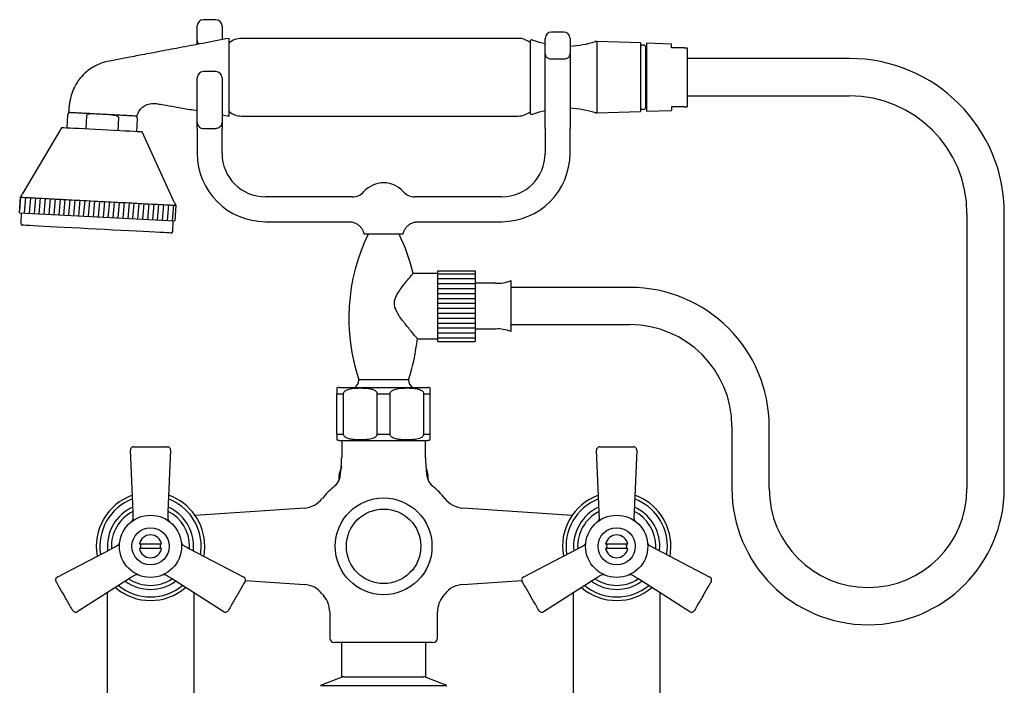
# Model space of a CAD drawing. Units: inches. Extents: x 9.3 to 42, y 4.1 to 40.1.
# Drawn here: x 12 to 24.5, y 12.4 to 20.8 of the extents above; entities that cross this region are included whole.
import ezdxf

# ---------------------------------------------------------------- set-up
doc = ezdxf.new("R2010")
doc.units = ezdxf.units.IN
doc.header["$MEASUREMENT"] = 0
doc.layers.add('WATERWORKS FITTINGS', color=7, linetype='Continuous')

# ---------------------------------------------------------------- blocks, each defined once
blk = doc.blocks.new('AEXT40 FRONT')
at = {"layer": 'WATERWORKS FITTINGS'}
h = blk.add_hatch(dxfattribs=at)
h.set_pattern_fill('ANSI31', color=256, scale=0.5, angle=40)
h.set_pattern_definition([(85, (-17.433744, -12.03581), (-0.06226217, 0.00544723), [])])
edge = h.paths.add_edge_path()
edge.add_line((-2.645, 12.05), (-2.634, 12.247))
edge.add_line((-2.634, 12.247), (-2.635, 12.247))
edge.add_spline(control_points=[(-2.634, 12.247), (-2.64, 12.247), (-2.658, 12.248), (-2.698, 12.25), (-2.783, 12.254), (-2.905, 12.261), (-3.049, 12.268), (-3.245, 12.279), (-3.508, 12.292), (-3.793, 12.307), (-4.006, 12.319), (-4.129, 12.325), (-4.226, 12.33), (-4.314, 12.335), (-4.393, 12.339), (-4.444, 12.342), (-4.487, 12.344), (-4.516, 12.345), (-4.545, 12.347), (-4.565, 12.348), (-4.582, 12.349), (-4.592, 12.349), (-4.599, 12.35), (-4.6, 12.35)], knot_values=[0, 0, 0, 0, 0.016057, 0.055706, 0.119237, 0.270263, 0.423198, 0.552756, 0.857871, 1.213983, 1.407946, 1.498485, 1.583389, 1.698165, 1.762455, 1.823427, 1.850211, 1.890227, 1.912723, 1.937653, 1.948711, 1.963937, 1.968429, 1.968429, 1.968429, 1.968429], degree=3, periodic=0)
edge.add_line((-4.6, 12.35), (-4.611, 12.153))
edge.add_line((-4.611, 12.153), (-4.61, 12.153))
edge.add_line((-4.61, 12.153), (-2.645, 12.05))
h = blk.add_hatch(dxfattribs=at)
h.set_pattern_fill('ANSI31', color=256, scale=0.5, angle=135)
h.set_pattern_definition([(180, (-16.970586, -9.33675), (-7e-18, -0.0625), [])])
h.paths.add_polyline_path([(0.689, 10.522), (1.161, 10.522), (1.161, 11.418), (0.689, 11.418)])
at = {"layer": 'WATERWORKS FITTINGS', "ltscale": 4}
for p, q in [((-2.126, 14.598), (-2.283, 14.598)), ((-2.362, 14.335), (-2.362, 14.52)), ((-2.047, 14.52), (-2.047, 14.344)), ((1.705, 14.362), (-1.802, 14.362)), ((2.047, 14.165), (2.047, 14.362)), ((2.283, 14.441), (2.126, 14.441)), ((2.362, 14.362), (2.362, 14.165)), ((-2.362, 14.289), (-2.362, 14.335)), ((1.856, 14.323), (1.856, 13.417)), ((2.702, 14.323), (2.682, 14.323)), ((3.253, 14.305), (2.702, 14.323)), ((2.702, 14.323), (2.702, 13.417)), ((3.253, 14.305), (3.253, 13.435)), ((3.253, 14.244), (3.253, 14.244)), ((3.253, 14.244), (3.253, 13.496)), ((3.332, 14.244), (3.323, 14.244)), ((3.323, 13.496), (3.323, 14.244)), ((3.647, 14.29), (3.332, 14.301)), ((3.332, 14.301), (3.332, 13.439)), ((3.647, 14.244), (3.647, 14.29)), ((3.844, 14.244), (3.844, 13.496)), ((2.047, 13.677), (2.047, 14.165)), ((2.126, 14.102), (2.283, 14.102)), ((2.362, 14.165), (2.362, 13.677)), ((5.419, 14.106), (3.844, 14.106)), ((5.901, 14.106), (5.419, 14.106)), ((-2.362, 13.857), (-2.362, 13.863)), ((-2.362, 13.619), (-2.362, 13.857)), ((-2.126, 13.942), (-2.283, 13.942)), ((-2.047, 13.863), (-2.047, 13.857)), ((-2.047, 13.857), (-2.047, 13.619)), ((-2.362, 13.299), (-2.362, 13.619)), ((-2.047, 13.619), (-2.047, 13.299)), ((2.047, 13.299), (2.047, 13.677)), ((2.362, 13.677), (2.362, 13.299)), ((3.844, 13.634), (5.419, 13.634)), ((5.419, 13.634), (5.901, 13.634)), ((3.253, 13.496), (3.253, 13.496)), ((3.323, 13.496), (3.332, 13.496)), ((3.647, 13.496), (3.647, 13.45)), ((-4.004, 13.392), (-4.012, 13.226)), ((-3.764, 13.379), (-3.773, 13.213)), ((-3.359, 13.358), (-3.367, 13.192)), ((-2.047, 13.393), (-1.958, 13.378)), ((-1.802, 13.378), (1.705, 13.378)), ((2.682, 13.417), (2.702, 13.417)), ((2.702, 13.417), (3.253, 13.435)), ((3.332, 13.439), (3.647, 13.45)), ((-4.081, 13.229), (-4.579, 12.386)), ((-3.128, 13.179), (-3.119, 13.345)), ((-2.652, 12.285), (-3.059, 13.176)), ((-2.362, 13.22), (-2.362, 12.905)), ((-2.283, 13.22), (-2.205, 13.22)), ((-2.205, 13.22), (-2.126, 13.22)), ((-2.047, 12.905), (-2.047, 13.22)), ((2.047, 13.22), (2.047, 12.905)), ((2.362, 12.905), (2.362, 13.22)), ((-4.611, 12.153), (-4.6, 12.35)), ((-4.6, 12.35), (-4.579, 12.386)), ((-0.396, 12.354), (-1.496, 12.354)), ((1.496, 12.354), (0.396, 12.354)), ((-2.652, 12.285), (-2.634, 12.247)), ((-2.634, 12.247), (-2.645, 12.05)), ((-4.591, 12.152), (-4.598, 12.014)), ((7.391, 12.144), (7.391, 8.656)), ((7.864, 8.656), (7.864, 12.144)), ((-2.672, 11.914), (-2.664, 12.051)), ((-1.496, 12.039), (-0.44, 12.039)), ((0.44, 12.039), (1.496, 12.039)), ((-0.254, 11.906), (-0.246, 11.882)), ((0.246, 11.882), (-0.246, 11.882)), ((0.246, 11.882), (0.254, 11.906)), ((0.689, 11.383), (0.371, 11.383)), ((0.689, 11.418), (1.161, 11.418)), ((1.417, 11.26), (1.161, 11.26)), ((1.611, 11.292), (1.611, 10.648)), ((2.736, 11.206), (1.611, 11.206)), ((3.121, 11.206), (2.736, 11.206)), ((1.611, 10.734), (2.736, 10.734)), ((2.736, 10.734), (3.121, 10.734)), ((1.161, 10.679), (1.417, 10.679)), ((0.425, 10.556), (0.689, 10.556)), ((0.689, 10.522), (1.161, 10.522)), ((0.315, 10.035), (-0.315, 10.035)), ((-0.591, 9.859), (-0.508, 9.859)), ((-0.591, 9.347), (-0.591, 9.859)), ((-0.561, 9.937), (0.561, 9.937)), ((-0.508, 9.347), (-0.508, 9.859)), ((-0.082, 9.859), (0.082, 9.859)), ((-0.082, 9.347), (-0.082, 9.859)), ((0.082, 9.347), (0.082, 9.859)), ((0.508, 9.859), (0.591, 9.859)), ((0.508, 9.347), (0.508, 9.859)), ((0.591, 9.347), (0.591, 9.859)), ((4.413, 9.442), (4.413, 8.656)), ((4.885, 8.656), (4.885, 9.442)), ((-0.591, 9.347), (-0.508, 9.347)), ((-0.561, 9.268), (0.561, 9.268)), ((-0.531, 9.268), (-0.531, 9.047)), ((-0.082, 9.347), (0.082, 9.347)), ((0.508, 9.347), (0.591, 9.347)), ((0.531, 9.047), (0.531, 9.268)), ((-3.174, 8.36), (-3.207, 9.144)), ((-2.699, 9.144), (-2.732, 8.36)), ((2.732, 8.36), (2.699, 9.144)), ((3.207, 9.144), (3.174, 8.36)), ((-0.563, 8.772), (-0.563, 8.831)), ((0.563, 8.772), (0.563, 8.831)), ((-1.004, 8.41), (-2.388, 8.317)), ((2.388, 8.317), (1.004, 8.41)), ((-4.135, 7.536), (-3.44, 7.899)), ((-2.466, 7.899), (-1.77, 7.536)), ((-2.459, 7.896), (-2.458, 7.925)), ((-2.41, 7.87), (-2.407, 7.925)), ((1.77, 7.536), (2.466, 7.899)), ((3.44, 7.899), (4.135, 7.536)), ((3.447, 7.896), (3.448, 7.925)), ((3.496, 7.87), (3.498, 7.925)), ((-3.219, 7.517), (-3.881, 7.096)), ((-2.024, 7.096), (-2.687, 7.517)), ((-1.751, 7.49), (-1.004, 7.441)), ((1.004, 7.441), (1.751, 7.49)), ((2.687, 7.517), (2.024, 7.096)), ((3.881, 7.096), (3.219, 7.517)), ((-0.683, 7.093), (-0.683, 6.764)), ((0.683, 6.764), (0.683, 7.093)), ((0.624, 6.705), (-0.624, 6.705)), ((-0.531, 6.264), (-0.531, 6.705)), ((0.531, 6.705), (0.531, 6.264)), ((-0.518, 6.269), (-0.801, 6.163)), ((-0.505, 6.272), (0.505, 6.272)), ((0.801, 6.163), (0.518, 6.269)), ((-0.801, 6.163), (0.801, 6.163))]:
    blk.add_line(p, q, dxfattribs=at)
at = {"layer": 'WATERWORKS FITTINGS', "ltscale": 16}
for p, q in [((-2.635, 12.247), (-2.634, 12.247)), ((-4.61, 12.153), (-4.611, 12.153))]:
    blk.add_line(p, q, dxfattribs=at)
at = {"layer": 'WATERWORKS FITTINGS'}
for p, q in [((-4.611, 12.153), (-2.645, 12.05)), ((0.689, 10.522), (0.689, 11.418)), ((1.161, 11.418), (1.161, 10.522)), ((-3.504, 7.34), (-3.504, 5.209)), ((-2.402, 5.209), (-2.402, 7.34)), ((2.402, 7.34), (2.402, 5.209)), ((3.504, 5.209), (3.504, 7.34))]:
    blk.add_line(p, q, dxfattribs=at)
at = {"layer": 'WATERWORKS FITTINGS', "ltscale": 4, "flags": 128}
for points in [[(2.047, 14.292), (1.973, 14.31), (1.875, 14.343)], [(1.875, 13.398), (1.973, 13.43), (2.047, 13.448)], [(-3.57, 13.202), (-3.648, 13.207), (-3.724, 13.211), (-3.797, 13.214), (-3.864, 13.218), (-3.924, 13.221), (-3.976, 13.224), (-4.019, 13.226), (-4.051, 13.228), (-4.072, 13.229), (-4.081, 13.229), (-4.081, 13.229)], [(-3.059, 13.176), (-3.059, 13.176), (-3.068, 13.176), (-3.089, 13.177), (-3.121, 13.179), (-3.163, 13.181), (-3.216, 13.184), (-3.276, 13.187), (-3.343, 13.191), (-3.416, 13.194), (-3.492, 13.198), (-3.57, 13.202)], [(-3.636, 11.944), (-3.742, 11.95), (-3.846, 11.955), (-3.948, 11.961), (-4.045, 11.966), (-4.138, 11.971), (-4.224, 11.975), (-4.303, 11.979), (-4.374, 11.983), (-4.435, 11.986), (-4.486, 11.989), (-4.527, 11.991), (-4.556, 11.993), (-4.574, 11.993), (-4.579, 11.994)], [(-2.692, 11.895), (-2.698, 11.895), (-2.716, 11.896), (-2.745, 11.898), (-2.786, 11.9), (-2.837, 11.902), (-2.898, 11.906), (-2.969, 11.909), (-3.048, 11.914), (-3.134, 11.918), (-3.226, 11.923), (-3.324, 11.928), (-3.426, 11.933), (-3.53, 11.939), (-3.636, 11.944)], [(-2.319, 7.824), (-2.317, 7.838), (-2.311, 7.925)], [(-2.276, 7.802), (-2.271, 7.835), (-2.265, 7.925)], [(3.587, 7.824), (3.589, 7.838), (3.595, 7.925)], [(3.629, 7.802), (3.634, 7.835), (3.64, 7.925)]]:
    blk.add_lwpolyline(points, dxfattribs=at)
at = {"layer": 'WATERWORKS FITTINGS', "ltscale": 16}
for centre, radius in [((0, 7.925), 0.613), ((0, 7.925), 0.472), ((-2.953, 7.925), 0.394), ((2.953, 7.925), 0.394), ((-2.953, 7.925), 0.236), ((2.953, 7.925), 0.236)]:
    blk.add_circle(centre, radius, dxfattribs=at)
for centre, radius, start, end in [((-2.283, 14.52), 0.0787, 90, 180), ((-2.126, 14.52), 0.0787, 0, 90), ((-1.802, 14.126), 0.236, 90, 131.2282), ((1.705, 14.126), 0.236, 50.4888, 90), ((2.126, 14.362), 0.0787, 90, 180), ((2.283, 14.362), 0.0787, 0, 90), ((-2.298, 14.336), 0.0645, 180.7317, 226.7556), ((1.875, 14.323), 0.0197, 90, 180), ((2.307, 15.486), 1.223, 272.5932, 287.8801), ((3.288, 14.243), 0.035, 1.6096, 178.3904), ((5.901, 12.144), 1.963, 0, 90), ((-2.283, 13.863), 0.0787, 90, 180), ((-2.126, 13.863), 0.0787, 0, 90), ((5.901, 12.144), 1.49, 0, 90), ((2.307, 12.254), 1.223, 72.1199, 87.4068), ((3.288, 13.497), 0.035, 181.6096, 358.3904), ((-3.973, 13.39), 0.0307, 87, 177), ((-3.15, 13.347), 0.0307, 357, 87), ((-1.802, 13.614), 0.236, 228.7718, 270), ((1.705, 13.614), 0.236, 270, 309.5112), ((1.875, 13.417), 0.0197, 180, 270), ((-1.496, 12.905), 0.866, 180, 270), ((-1.496, 12.905), 0.551, 180, 270), ((1.496, 12.905), 0.551, 270, 0), ((1.496, 12.905), 0.866, 270, 0), ((0, 12.197), 0.335, 41.8103, 138.1897), ((-0.396, 12.551), 0.197, 270, 318.1897), ((0.396, 12.551), 0.197, 221.8103, 270), ((-4.578, 12.013), 0.0197, 177, 267), ((-2.691, 11.915), 0.0197, 267, 357), ((2.017, 10.813), 2.458, 154.2223, 198.461), ((-2.017, 10.813), 2.458, 13.3477, 25.7777), ((1.449, 11.678), 0.419, 265.6993, 292.7703), ((3.121, 9.442), 1.764, 0, 90), ((3.121, 9.442), 1.292, 0, 90), ((1.449, 10.261), 0.419, 67.2297, 94.3007), ((-2.017, 10.813), 2.458, 341.539, 354.0866), ((-0.436, 10.035), 0.121, 306.7009, 0), ((0.436, 10.035), 0.121, 180, 233.2991), ((-0.561, 9.859), 0.0787, 90, 112.0354), ((0.561, 9.859), 0.0787, 68.0001, 90), ((-0.561, 9.347), 0.0787, 248.0001, 270), ((0.561, 9.347), 0.0787, 270, 292.0354), ((-2.105, 9.047), 1.573, 356.0736, 0), ((2.105, 9.047), 1.573, 180, 183.9264), ((-0.485, 8.831), 0.0787, 153.6548, 180), ((-0.732, 8.953), 0.197, 333.6548, 356.0736), ((-2.105, 9.047), 1.573, 351.4577, 356.0736), ((2.105, 9.047), 1.573, 183.9264, 188.5423), ((0.732, 8.953), 0.197, 183.9264, 206.3452), ((0.485, 8.831), 0.0787, 0, 26.3452), ((-0.744, 8.843), 0.197, 309.0201, 335.8422), ((-0.744, 8.843), 0.197, 335.846, 351.4577), ((-0.642, 8.772), 0.0787, 352.6477, 0), ((0.744, 8.843), 0.197, 188.5423, 204.154), ((0.642, 8.772), 0.0787, 180, 187.3523), ((0.744, 8.843), 0.197, 204.154, 230.9799), ((0, 7.925), 0.984, 129.0201, 142.0677), ((0, 7.925), 0.984, 37.9323, 50.9799), ((6.138, 8.656), 1.725, 180, 0), ((6.138, 8.656), 1.253, 180, 0), ((-2.953, 7.925), 0.687, 109.6975, 190.3156), ((-2.953, 7.925), 0.642, 110.9148, 189.0978), ((-2.953, 7.925), 0.642, 0, 69.0305), ((-2.953, 7.925), 0.687, 0, 70.3094), ((-1.025, 8.724), 0.315, 273.8061, 322.0677), ((1.025, 8.724), 0.315, 217.9323, 266.1939), ((2.953, 7.925), 0.687, 109.6975, 190.3156), ((2.953, 7.925), 0.642, 110.9148, 189.0978), ((2.953, 7.925), 0.642, 0, 69.0305), ((2.953, 7.925), 0.687, 0, 70.3094), ((-2.953, 7.925), 0.546, 114.327, 185.7517), ((-2.953, 7.925), 0.495, 116.8384, 183.153), ((-2.953, 7.925), 0.495, 0, 63.121), ((-2.953, 7.925), 0.546, 0, 65.7089), ((2.953, 7.925), 0.546, 114.327, 185.7517), ((2.953, 7.925), 0.495, 116.8384, 183.153), ((2.953, 7.925), 0.495, 0, 63.121), ((2.953, 7.925), 0.546, 0, 65.7089), ((-2.953, 7.925), 0.144, 11.8576, 168.1424), ((2.953, 7.925), 0.144, 11.8576, 168.1424), ((-2.953, 7.925), 0.144, 191.8576, 348.1424), ((-2.953, 7.925), 0.127, 166.6053, 193.3947), ((-2.953, 7.925), 0.127, 346.6053, 13.3947), ((2.953, 7.925), 0.144, 191.8576, 348.1424), ((2.953, 7.925), 0.127, 166.6053, 193.3947), ((2.953, 7.925), 0.127, 346.6053, 13.3947), ((-2.953, 7.925), 0.495, 236.88, 303.2581), ((2.953, 7.925), 0.495, 236.88, 303.2581), ((-2.953, 7.925), 0.687, 229.7007, 310.3229), ((-2.953, 7.925), 0.642, 230.8374, 309.1899), ((-2.953, 7.925), 0.546, 234.2312, 305.6588), ((-1.025, 7.127), 0.315, 37.9323, 86.1939), ((1.025, 7.127), 0.315, 93.8061, 142.0677), ((2.953, 7.925), 0.687, 229.7007, 310.3229), ((2.953, 7.925), 0.642, 230.8374, 309.1899), ((2.953, 7.925), 0.546, 234.2312, 305.6588), ((0, 7.925), 0.984, 217.9323, 219.8109), ((-0.998, 7.093), 0.315, 0, 39.8109), ((0.998, 7.093), 0.315, 140.1891, 180), ((0, 7.925), 0.984, 320.1891, 322.0677), ((-0.624, 6.764), 0.0591, 180, 270), ((0.624, 6.764), 0.0591, 270, 0), ((-0.505, 6.232), 0.0394, 90, 110.556), ((0.505, 6.232), 0.0394, 69.444, 90)]:
    blk.add_arc(centre, radius, start, end, dxfattribs=at)
at = {"layer": 'WATERWORKS FITTINGS', "ltscale": 4}
for points, knots in [([(-1.958, 14.362), (-2.069, 14.341), (-2.279, 14.301), (-2.578, 14.244), (-2.843, 14.194), (-3.075, 14.15), (-3.272, 14.113), (-3.426, 14.083), (-3.541, 14.061), (-3.622, 14.03), (-3.695, 13.992), (-3.771, 13.937), (-3.851, 13.856), (-3.915, 13.757), (-3.959, 13.649), (-3.98, 13.539), (-3.988, 13.462), (-3.992, 13.422)], [0, 0, 0, 0, 0.138286, 0.26252, 0.372704, 0.468835, 0.550916, 0.618945, 0.660712, 0.694574, 0.72432, 0.761928, 0.808279, 0.863366, 0.904999, 0.95051, 1, 1, 1, 1]), ([(-1.958, 13.378), (-1.958, 13.38), (-1.958, 13.383), (-1.958, 13.413), (-1.958, 13.458), (-1.958, 13.52), (-1.958, 13.595), (-1.958, 13.681), (-1.958, 13.773), (-1.958, 13.87), (-1.958, 13.967), (-1.958, 14.06), (-1.958, 14.145), (-1.958, 14.22), (-1.958, 14.282), (-1.958, 14.327), (-1.958, 14.357), (-1.958, 14.36), (-1.958, 14.362)], [0, 0, 0, 0, 0.06251, 0.125, 0.18751, 0.25, 0.31251, 0.375, 0.43751, 0.5, 0.56251, 0.625, 0.68751, 0.75, 0.81251, 0.875, 0.9375, 1, 1, 1, 1]), ([(3.806, 14.244), (3.78, 14.244), (3.727, 14.244), (3.674, 14.244), (3.647, 14.244)], [0, 0, 0, 0, 0.487146, 1, 1, 1, 1]), ([(3.806, 14.244), (3.808, 14.244), (3.812, 14.244), (3.82, 14.244), (3.83, 14.244), (3.839, 14.244), (3.843, 14.244), (3.844, 14.244), (3.844, 14.244), (3.844, 14.244)], [0, 0, 0, 0, 0.038074, 0.088311, 0.169745, 0.334144, 0.631632, 0.934964, 1, 1, 1, 1]), ([(2.047, 14.165), (2.047, 14.165), (2.047, 14.164), (2.047, 14.154), (2.051, 14.139), (2.065, 14.121), (2.084, 14.11), (2.105, 14.103), (2.119, 14.102), (2.126, 14.102)], [0, 0, 0, 0, 0.003726, 0.042003, 0.314905, 0.506076, 0.684103, 0.85665, 1, 1, 1, 1]), ([(2.283, 14.102), (2.29, 14.102), (2.305, 14.103), (2.326, 14.11), (2.344, 14.121), (2.358, 14.139), (2.362, 14.154), (2.362, 14.164), (2.362, 14.165), (2.362, 14.165)], [0, 0, 0, 0, 0.14335, 0.315897, 0.493924, 0.685095, 0.957997, 0.996274, 1, 1, 1, 1]), ([(-3.127, 13.376), (-3.117, 13.403), (-3.098, 13.451), (-3.046, 13.498), (-3, 13.523), (-2.959, 13.535), (-2.914, 13.541), (-2.857, 13.532), (-2.765, 13.516), (-2.629, 13.493), (-2.487, 13.468), (-2.393, 13.452), (-2.362, 13.447)], [0, 0, 0, 0, 0.099517, 0.180271, 0.242149, 0.285092, 0.331673, 0.39916, 0.488666, 0.663901, 0.888304, 1, 1, 1, 1]), ([(3.806, 13.496), (3.78, 13.496), (3.727, 13.496), (3.674, 13.496), (3.647, 13.496)], [0, 0, 0, 0, 0.487146, 1, 1, 1, 1]), ([(3.806, 13.496), (3.808, 13.496), (3.812, 13.496), (3.82, 13.496), (3.83, 13.496), (3.839, 13.496), (3.843, 13.496), (3.844, 13.496), (3.844, 13.496), (3.844, 13.496)], [0, 0, 0, 0, 0.038074, 0.088311, 0.169745, 0.334144, 0.631632, 0.934964, 1, 1, 1, 1]), ([(-3.127, 13.376), (-3.129, 13.376), (-3.132, 13.377), (-3.158, 13.378), (-3.198, 13.38), (-3.252, 13.383), (-3.318, 13.386), (-3.393, 13.39), (-3.475, 13.395), (-3.56, 13.399), (-3.645, 13.403), (-3.726, 13.408), (-3.802, 13.412), (-3.867, 13.415), (-3.922, 13.418), (-3.962, 13.42), (-3.987, 13.421), (-3.991, 13.422), (-3.992, 13.422)], [0, 0, 0, 0, 0.0625, 0.125, 0.187489, 0.25, 0.312489, 0.375, 0.437489, 0.5, 0.562489, 0.625, 0.687489, 0.75, 0.812489, 0.875, 0.937489, 1, 1, 1, 1]), ([(-3.682, 13.405), (-3.683, 13.405), (-3.696, 13.406), (-3.717, 13.406), (-3.74, 13.401), (-3.753, 13.395), (-3.76, 13.389), (-3.763, 13.385), (-3.764, 13.381), (-3.764, 13.38), (-3.764, 13.379)], [0, 0, 0, 0, 0.031327, 0.436197, 0.664574, 0.800161, 0.887171, 0.949661, 0.976662, 1, 1, 1, 1]), ([(-3.438, 13.393), (-3.437, 13.393), (-3.423, 13.392), (-3.403, 13.389), (-3.38, 13.382), (-3.368, 13.375), (-3.362, 13.369), (-3.359, 13.364), (-3.359, 13.36), (-3.359, 13.359), (-3.359, 13.358)], [0, 0, 0, 0, 0.0313249, 0.4361983, 0.6645729, 0.8001597, 0.8871711, 0.9496574, 0.9766589, 1, 1, 1, 1]), ([(-2.362, 13.299), (-2.362, 13.299), (-2.362, 13.293), (-2.36, 13.278), (-2.351, 13.256), (-2.333, 13.236), (-2.31, 13.223), (-2.292, 13.221), (-2.283, 13.22)], [0, 0, 0, 0, 0.005711, 0.146365, 0.361158, 0.574524, 0.78725, 1, 1, 1, 1]), ([(-2.362, 13.22), (-2.362, 13.22), (-2.362, 13.236), (-2.362, 13.265), (-2.362, 13.294), (-2.362, 13.298), (-2.362, 13.299)], [0, 0, 0, 0, 0.002183, 0.413271, 0.752251, 1, 1, 1, 1]), ([(-2.047, 13.299), (-2.047, 13.299), (-2.047, 13.293), (-2.049, 13.278), (-2.058, 13.256), (-2.076, 13.236), (-2.1, 13.223), (-2.117, 13.221), (-2.126, 13.22)], [0, 0, 0, 0, 0.005711, 0.146365, 0.361159, 0.574525, 0.787251, 1, 1, 1, 1]), ([(-2.047, 13.299), (-2.047, 13.298), (-2.047, 13.294), (-2.047, 13.265), (-2.047, 13.236), (-2.047, 13.22), (-2.047, 13.22)], [0, 0, 0, 0, 0.247749, 0.586729, 0.997817, 1, 1, 1, 1]), ([(2.047, 13.22), (2.047, 13.22), (2.047, 13.236), (2.047, 13.265), (2.047, 13.294), (2.047, 13.298), (2.047, 13.299)], [0, 0, 0, 0, 0.0021828, 0.413271, 0.7522508, 1, 1, 1, 1]), ([(2.362, 13.299), (2.362, 13.298), (2.362, 13.294), (2.362, 13.265), (2.362, 13.236), (2.362, 13.22), (2.362, 13.22)], [0, 0, 0, 0, 0.2477492, 0.586729, 0.9978172, 1, 1, 1, 1]), ([(-0.44, 12.039), (-0.427, 12.038), (-0.4, 12.037), (-0.359, 12.023), (-0.321, 12.001), (-0.291, 11.972), (-0.269, 11.941), (-0.258, 11.919), (-0.255, 11.907), (-0.254, 11.906)], [0, 0, 0, 0, 0.158414, 0.335587, 0.523604, 0.693674, 0.849439, 0.992892, 1, 1, 1, 1]), ([(0.255, 11.906), (0.255, 11.907), (0.258, 11.921), (0.272, 11.945), (0.295, 11.978), (0.328, 12.006), (0.366, 12.026), (0.405, 12.038), (0.43, 12.038), (0.44, 12.039)], [0, 0, 0, 0, 0.015583, 0.169053, 0.33866, 0.513903, 0.691484, 0.87484, 1, 1, 1, 1]), ([(0.144, 10.952), (0.14, 10.971), (0.133, 11.007), (0.148, 11.076), (0.186, 11.145), (0.236, 11.215), (0.28, 11.271), (0.316, 11.314), (0.348, 11.353), (0.372, 11.381), (0.371, 11.38), (0.371, 11.379)], [0, 0, 0, 0, 0.077107, 0.154305, 0.291336, 0.419231, 0.550794, 0.647465, 0.746571, 0.906475, 1, 1, 1, 1]), ([(0.425, 10.56), (0.426, 10.559), (0.429, 10.555), (0.408, 10.579), (0.372, 10.621), (0.329, 10.674), (0.285, 10.728), (0.238, 10.788), (0.197, 10.846), (0.164, 10.901), (0.151, 10.935), (0.144, 10.952)], [0, 0, 0, 0, 0.056786, 0.20826, 0.367117, 0.483242, 0.602702, 0.721571, 0.842896, 0.920504, 1, 1, 1, 1]), ([(-0.591, 9.932), (-0.591, 9.932), (-0.591, 9.933), (-0.591, 9.93), (-0.591, 9.923), (-0.591, 9.909), (-0.591, 9.893), (-0.591, 9.88), (-0.591, 9.868), (-0.591, 9.861), (-0.591, 9.859)], [0, 0, 0, 0, 0.0000434, 0.2890899, 0.5803127, 0.7693577, 0.8491298, 0.9296596, 0.9715392, 1, 1, 1, 1]), ([(-0.508, 9.859), (-0.508, 9.862), (-0.507, 9.871), (-0.5, 9.884), (-0.483, 9.9), (-0.442, 9.919), (-0.38, 9.929), (-0.305, 9.932), (-0.238, 9.931), (-0.18, 9.925), (-0.138, 9.915), (-0.108, 9.9), (-0.092, 9.886), (-0.085, 9.873), (-0.082, 9.864), (-0.082, 9.86), (-0.082, 9.859)], [0, 0, 0, 0, 0.020364, 0.045144, 0.084018, 0.160707, 0.319198, 0.481951, 0.6371, 0.743823, 0.854431, 0.9083, 0.950185, 0.974258, 0.994318, 1, 1, 1, 1]), ([(0.082, 9.859), (0.083, 9.862), (0.083, 9.871), (0.091, 9.884), (0.108, 9.9), (0.148, 9.919), (0.211, 9.929), (0.286, 9.932), (0.352, 9.931), (0.411, 9.925), (0.453, 9.915), (0.483, 9.9), (0.498, 9.886), (0.506, 9.873), (0.508, 9.864), (0.508, 9.86), (0.508, 9.859)], [0, 0, 0, 0, 0.020364, 0.045144, 0.084018, 0.160707, 0.319198, 0.481951, 0.6371, 0.743823, 0.854431, 0.9083, 0.950185, 0.974258, 0.994318, 1, 1, 1, 1]), ([(0.591, 9.859), (0.591, 9.861), (0.591, 9.868), (0.591, 9.879), (0.591, 9.893), (0.591, 9.916), (0.591, 9.929), (0.591, 9.933), (0.591, 9.932), (0.591, 9.932)], [0, 0, 0, 0, 0.0298442, 0.0677968, 0.1306587, 0.2432979, 0.5695759, 0.9999385, 1, 1, 1, 1]), ([(-0.591, 9.347), (-0.591, 9.344), (-0.591, 9.338), (-0.591, 9.327), (-0.591, 9.312), (-0.591, 9.29), (-0.591, 9.277), (-0.591, 9.273), (-0.591, 9.274), (-0.591, 9.274)], [0, 0, 0, 0, 0.029845, 0.067797, 0.130659, 0.243298, 0.569576, 0.999938, 1, 1, 1, 1]), ([(-0.082, 9.347), (-0.083, 9.343), (-0.083, 9.335), (-0.091, 9.322), (-0.108, 9.305), (-0.149, 9.286), (-0.211, 9.275), (-0.286, 9.273), (-0.352, 9.275), (-0.411, 9.281), (-0.453, 9.291), (-0.483, 9.306), (-0.498, 9.319), (-0.506, 9.332), (-0.508, 9.341), (-0.508, 9.346), (-0.508, 9.347)], [0, 0, 0, 0, 0.02036, 0.045136, 0.084004, 0.160681, 0.3208, 0.482037, 0.63716, 0.743865, 0.854455, 0.908315, 0.950193, 0.974262, 0.994319, 1, 1, 1, 1]), ([(0.508, 9.347), (0.508, 9.343), (0.507, 9.335), (0.5, 9.322), (0.483, 9.305), (0.442, 9.286), (0.38, 9.275), (0.305, 9.273), (0.238, 9.275), (0.18, 9.281), (0.138, 9.291), (0.108, 9.306), (0.092, 9.319), (0.085, 9.332), (0.082, 9.341), (0.082, 9.346), (0.082, 9.347)], [0, 0, 0, 0, 0.02036, 0.045136, 0.084004, 0.160681, 0.3208, 0.482037, 0.63716, 0.743865, 0.854455, 0.908315, 0.950193, 0.974262, 0.994319, 1, 1, 1, 1]), ([(0.591, 9.274), (0.591, 9.274), (0.591, 9.273), (0.591, 9.276), (0.591, 9.282), (0.591, 9.296), (0.591, 9.312), (0.591, 9.325), (0.591, 9.338), (0.591, 9.344), (0.591, 9.347)], [0, 0, 0, 0, 0.000043, 0.28909, 0.580312, 0.769357, 0.84913, 0.92966, 0.971539, 1, 1, 1, 1]), ([(-3.192, 9.177), (-3.196, 9.173), (-3.205, 9.163), (-3.207, 9.151), (-3.207, 9.144), (-3.207, 9.144)], [0, 0, 0, 0, 0.4202019, 0.9947833, 1, 1, 1, 1]), ([(-3.168, 9.185), (-3.168, 9.185), (-3.17, 9.185), (-3.179, 9.184), (-3.186, 9.18), (-3.192, 9.177)], [0, 0, 0, 0, 0.008337, 0.305449, 1, 1, 1, 1]), ([(-3.168, 9.185), (-3.142, 9.185), (-3.071, 9.185), (-2.999, 9.185), (-2.953, 9.185), (-2.953, 9.185)], [0, 0, 0, 0, 0.35217, 0.993728, 1, 1, 1, 1]), ([(-2.953, 9.185), (-2.952, 9.185), (-2.906, 9.185), (-2.835, 9.185), (-2.763, 9.185), (-2.738, 9.185)], [0, 0, 0, 0, 0.006273, 0.647831, 1, 1, 1, 1]), ([(-2.714, 9.177), (-2.719, 9.18), (-2.727, 9.184), (-2.735, 9.185), (-2.738, 9.185), (-2.738, 9.185)], [0, 0, 0, 0, 0.694548, 0.991657, 1, 1, 1, 1]), ([(-2.699, 9.144), (-2.699, 9.144), (-2.698, 9.151), (-2.7, 9.163), (-2.71, 9.173), (-2.714, 9.177)], [0, 0, 0, 0, 0.0052167, 0.5797981, 1, 1, 1, 1]), ([(2.714, 9.177), (2.71, 9.173), (2.7, 9.163), (2.698, 9.151), (2.699, 9.144), (2.699, 9.144)], [0, 0, 0, 0, 0.4202019, 0.9947833, 1, 1, 1, 1]), ([(2.738, 9.185), (2.738, 9.185), (2.735, 9.185), (2.727, 9.184), (2.719, 9.18), (2.714, 9.177)], [0, 0, 0, 0, 0.008343, 0.305452, 1, 1, 1, 1]), ([(2.738, 9.185), (2.763, 9.185), (2.835, 9.185), (2.906, 9.185), (2.952, 9.185), (2.953, 9.185)], [0, 0, 0, 0, 0.352169, 0.993727, 1, 1, 1, 1]), ([(2.953, 9.185), (2.953, 9.185), (2.999, 9.185), (3.071, 9.185), (3.142, 9.185), (3.168, 9.185)], [0, 0, 0, 0, 0.006272, 0.64783, 1, 1, 1, 1]), ([(3.192, 9.177), (3.186, 9.18), (3.179, 9.184), (3.17, 9.185), (3.168, 9.185), (3.168, 9.185)], [0, 0, 0, 0, 0.694551, 0.991663, 1, 1, 1, 1]), ([(3.207, 9.144), (3.207, 9.144), (3.207, 9.151), (3.205, 9.163), (3.196, 9.173), (3.192, 9.177)], [0, 0, 0, 0, 0.0052167, 0.5797981, 1, 1, 1, 1]), ([(-0.535, 8.94), (-0.536, 8.932), (-0.538, 8.916), (-0.544, 8.895), (-0.55, 8.878), (-0.554, 8.87), (-0.556, 8.868)], [0, 0, 0, 0, 0.292715, 0.599398, 0.847883, 1, 1, 1, 1]), ([(-3.171, 8.286), (-3.171, 8.3), (-3.172, 8.324), (-3.173, 8.349), (-3.174, 8.36)], [0, 0, 0, 0, 0.587032, 1, 1, 1, 1]), ([(-2.732, 8.36), (-2.732, 8.345), (-2.733, 8.319), (-2.734, 8.296), (-2.735, 8.286)], [0, 0, 0, 0, 0.5848424, 1, 1, 1, 1]), ([(2.735, 8.286), (2.734, 8.3), (2.733, 8.324), (2.732, 8.349), (2.732, 8.36)], [0, 0, 0, 0, 0.5870321, 1, 1, 1, 1]), ([(3.174, 8.36), (3.173, 8.345), (3.172, 8.319), (3.171, 8.296), (3.171, 8.286)], [0, 0, 0, 0, 0.5848424, 1, 1, 1, 1]), ([(-3.194, 8.237), (-3.193, 8.237), (-3.192, 8.238), (-3.183, 8.245), (-3.173, 8.258), (-3.171, 8.279), (-3.171, 8.286)], [0, 0, 0, 0, 0.003657, 0.132539, 0.72268, 1, 1, 1, 1]), ([(-2.735, 8.286), (-2.734, 8.279), (-2.733, 8.258), (-2.722, 8.245), (-2.714, 8.238), (-2.712, 8.237), (-2.712, 8.237)], [0, 0, 0, 0, 0.27732, 0.867461, 0.996343, 1, 1, 1, 1]), ([(2.712, 8.237), (2.712, 8.237), (2.714, 8.238), (2.722, 8.245), (2.733, 8.258), (2.734, 8.279), (2.735, 8.286)], [0, 0, 0, 0, 0.003657, 0.132539, 0.72268, 1, 1, 1, 1]), ([(3.171, 8.286), (3.171, 8.279), (3.173, 8.258), (3.183, 8.245), (3.192, 8.238), (3.193, 8.237), (3.194, 8.237)], [0, 0, 0, 0, 0.27732, 0.867461, 0.996343, 1, 1, 1, 1]), ([(-3.44, 7.899), (-3.426, 7.906), (-3.404, 7.918), (-3.383, 7.929), (-3.374, 7.934)], [0, 0, 0, 0, 0.584841, 1, 1, 1, 1]), ([(-3.374, 7.934), (-3.368, 7.937), (-3.351, 7.949), (-3.345, 7.965), (-3.343, 7.976), (-3.343, 7.978), (-3.343, 7.978)], [0, 0, 0, 0, 0.277319, 0.867461, 0.996343, 1, 1, 1, 1]), ([(-3.093, 7.955), (-3.074, 7.955), (-3.028, 7.955), (-2.956, 7.955), (-2.88, 7.955), (-2.835, 7.955), (-2.812, 7.955)], [0, 0, 0, 0, 0.20986, 0.50347, 0.753826, 1, 1, 1, 1]), ([(-2.812, 7.896), (-2.835, 7.896), (-2.881, 7.896), (-2.948, 7.896), (-3.011, 7.896), (-3.057, 7.896), (-3.084, 7.896), (-3.093, 7.896)], [0, 0, 0, 0, 0.246043, 0.503032, 0.70146, 0.900843, 1, 1, 1, 1]), ([(-2.563, 7.978), (-2.563, 7.978), (-2.562, 7.976), (-2.56, 7.965), (-2.555, 7.949), (-2.537, 7.937), (-2.531, 7.934)], [0, 0, 0, 0, 0.003657, 0.132539, 0.722681, 1, 1, 1, 1]), ([(-2.531, 7.934), (-2.519, 7.927), (-2.498, 7.916), (-2.475, 7.904), (-2.466, 7.899)], [0, 0, 0, 0, 0.587033, 1, 1, 1, 1]), ([(2.466, 7.899), (2.479, 7.906), (2.502, 7.918), (2.523, 7.929), (2.531, 7.934)], [0, 0, 0, 0, 0.584841, 1, 1, 1, 1]), ([(2.531, 7.934), (2.537, 7.937), (2.555, 7.949), (2.56, 7.965), (2.562, 7.976), (2.563, 7.978), (2.563, 7.978)], [0, 0, 0, 0, 0.277319, 0.867461, 0.996343, 1, 1, 1, 1]), ([(2.812, 7.955), (2.831, 7.955), (2.877, 7.955), (2.95, 7.955), (3.025, 7.955), (3.071, 7.955), (3.093, 7.955)], [0, 0, 0, 0, 0.209859, 0.50347, 0.753825, 1, 1, 1, 1]), ([(3.093, 7.896), (3.071, 7.896), (3.025, 7.896), (2.957, 7.896), (2.895, 7.896), (2.848, 7.896), (2.821, 7.896), (2.812, 7.896)], [0, 0, 0, 0, 0.2460439, 0.5030328, 0.7014609, 0.9008436, 1, 1, 1, 1]), ([(3.343, 7.978), (3.343, 7.978), (3.343, 7.976), (3.345, 7.965), (3.351, 7.949), (3.368, 7.937), (3.374, 7.934)], [0, 0, 0, 0, 0.003657, 0.132539, 0.722681, 1, 1, 1, 1]), ([(3.374, 7.934), (3.386, 7.927), (3.408, 7.916), (3.43, 7.904), (3.44, 7.899)], [0, 0, 0, 0, 0.587033, 1, 1, 1, 1]), ([(-4.135, 7.536), (-4.135, 7.536), (-4.141, 7.533), (-4.151, 7.525), (-4.155, 7.512), (-4.156, 7.506)], [0, 0, 0, 0, 0.0052157, 0.5797982, 1, 1, 1, 1]), ([(-4.156, 7.506), (-4.156, 7.5), (-4.156, 7.491), (-4.153, 7.484), (-4.151, 7.481), (-4.151, 7.481)], [0, 0, 0, 0, 0.694549, 0.99166, 1, 1, 1, 1]), ([(-3.156, 7.556), (-3.168, 7.549), (-3.188, 7.536), (-3.21, 7.522), (-3.219, 7.517)], [0, 0, 0, 0, 0.587033, 1, 1, 1, 1]), ([(-3.102, 7.561), (-3.102, 7.561), (-3.104, 7.562), (-3.115, 7.565), (-3.131, 7.568), (-3.15, 7.559), (-3.156, 7.556)], [0, 0, 0, 0, 0.003657, 0.132539, 0.72268, 1, 1, 1, 1]), ([(-2.749, 7.556), (-2.755, 7.559), (-2.775, 7.568), (-2.791, 7.565), (-2.801, 7.562), (-2.803, 7.561), (-2.803, 7.561)], [0, 0, 0, 0, 0.27732, 0.867461, 0.996343, 1, 1, 1, 1]), ([(-2.687, 7.517), (-2.7, 7.525), (-2.721, 7.538), (-2.741, 7.551), (-2.749, 7.556)], [0, 0, 0, 0, 0.584843, 1, 1, 1, 1]), ([(-1.749, 7.506), (-1.751, 7.512), (-1.755, 7.525), (-1.764, 7.533), (-1.77, 7.536), (-1.77, 7.536)], [0, 0, 0, 0, 0.420202, 0.994784, 1, 1, 1, 1]), ([(-1.754, 7.481), (-1.754, 7.481), (-1.753, 7.484), (-1.749, 7.491), (-1.749, 7.5), (-1.749, 7.506)], [0, 0, 0, 0, 0.008338, 0.30545, 1, 1, 1, 1]), ([(1.77, 7.536), (1.77, 7.536), (1.764, 7.533), (1.755, 7.525), (1.751, 7.512), (1.749, 7.506)], [0, 0, 0, 0, 0.0052157, 0.5797982, 1, 1, 1, 1]), ([(1.749, 7.506), (1.749, 7.5), (1.749, 7.491), (1.753, 7.484), (1.754, 7.481), (1.754, 7.481)], [0, 0, 0, 0, 0.6945501, 0.9916615, 1, 1, 1, 1]), ([(2.749, 7.556), (2.737, 7.549), (2.717, 7.536), (2.696, 7.522), (2.687, 7.517)], [0, 0, 0, 0, 0.587033, 1, 1, 1, 1]), ([(2.803, 7.561), (2.803, 7.561), (2.801, 7.562), (2.791, 7.565), (2.775, 7.568), (2.755, 7.559), (2.749, 7.556)], [0, 0, 0, 0, 0.003657, 0.132539, 0.72268, 1, 1, 1, 1]), ([(3.156, 7.556), (3.15, 7.559), (3.131, 7.568), (3.115, 7.565), (3.104, 7.562), (3.102, 7.561), (3.102, 7.561)], [0, 0, 0, 0, 0.27732, 0.867461, 0.996343, 1, 1, 1, 1]), ([(3.219, 7.517), (3.206, 7.525), (3.184, 7.538), (3.164, 7.551), (3.156, 7.556)], [0, 0, 0, 0, 0.584843, 1, 1, 1, 1]), ([(4.156, 7.506), (4.155, 7.512), (4.151, 7.525), (4.141, 7.533), (4.135, 7.536), (4.135, 7.536)], [0, 0, 0, 0, 0.420202, 0.994784, 1, 1, 1, 1]), ([(4.151, 7.481), (4.151, 7.481), (4.153, 7.484), (4.156, 7.491), (4.156, 7.5), (4.156, 7.506)], [0, 0, 0, 0, 0.00834, 0.305451, 1, 1, 1, 1]), ([(-4.044, 7.295), (-4.044, 7.296), (-4.067, 7.336), (-4.103, 7.397), (-4.139, 7.459), (-4.151, 7.481)], [0, 0, 0, 0, 0.006274, 0.647831, 1, 1, 1, 1]), ([(-1.754, 7.481), (-1.767, 7.459), (-1.803, 7.397), (-1.838, 7.336), (-1.861, 7.296), (-1.862, 7.295)], [0, 0, 0, 0, 0.352169, 0.993727, 1, 1, 1, 1]), ([(1.862, 7.295), (1.861, 7.296), (1.838, 7.336), (1.803, 7.397), (1.767, 7.459), (1.754, 7.481)], [0, 0, 0, 0, 0.006273, 0.647831, 1, 1, 1, 1]), ([(4.151, 7.481), (4.139, 7.459), (4.103, 7.397), (4.067, 7.336), (4.044, 7.296), (4.044, 7.295)], [0, 0, 0, 0, 0.352169, 0.993726, 1, 1, 1, 1]), ([(-3.936, 7.109), (-3.949, 7.131), (-3.985, 7.193), (-4.02, 7.255), (-4.044, 7.295), (-4.044, 7.295)], [0, 0, 0, 0, 0.352169, 0.993727, 1, 1, 1, 1]), ([(-1.862, 7.295), (-1.862, 7.295), (-1.885, 7.255), (-1.921, 7.193), (-1.956, 7.131), (-1.969, 7.109)], [0, 0, 0, 0, 0.006273, 0.64783, 1, 1, 1, 1]), ([(1.969, 7.109), (1.956, 7.131), (1.921, 7.193), (1.885, 7.255), (1.862, 7.295), (1.862, 7.295)], [0, 0, 0, 0, 0.35217, 0.993727, 1, 1, 1, 1]), ([(4.044, 7.295), (4.044, 7.295), (4.02, 7.255), (3.985, 7.193), (3.949, 7.131), (3.936, 7.109)], [0, 0, 0, 0, 0.006273, 0.647831, 1, 1, 1, 1]), ([(-3.936, 7.109), (-3.936, 7.109), (-3.935, 7.107), (-3.93, 7.1), (-3.923, 7.096), (-3.917, 7.093)], [0, 0, 0, 0, 0.008336, 0.30545, 1, 1, 1, 1]), ([(-3.917, 7.093), (-3.912, 7.091), (-3.898, 7.088), (-3.887, 7.092), (-3.881, 7.096), (-3.881, 7.096)], [0, 0, 0, 0, 0.420201, 0.994785, 1, 1, 1, 1]), ([(-2.024, 7.096), (-2.024, 7.096), (-2.019, 7.092), (-2.007, 7.088), (-1.994, 7.091), (-1.988, 7.093)], [0, 0, 0, 0, 0.005217, 0.579799, 1, 1, 1, 1]), ([(-1.988, 7.093), (-1.983, 7.096), (-1.975, 7.1), (-1.97, 7.107), (-1.969, 7.109), (-1.969, 7.109)], [0, 0, 0, 0, 0.694551, 0.991663, 1, 1, 1, 1]), ([(1.969, 7.109), (1.969, 7.109), (1.97, 7.107), (1.975, 7.1), (1.983, 7.096), (1.988, 7.093)], [0, 0, 0, 0, 0.008337, 0.305449, 1, 1, 1, 1]), ([(1.988, 7.093), (1.994, 7.091), (2.007, 7.088), (2.019, 7.092), (2.024, 7.096), (2.024, 7.096)], [0, 0, 0, 0, 0.420201, 0.994783, 1, 1, 1, 1]), ([(3.881, 7.096), (3.881, 7.096), (3.887, 7.092), (3.898, 7.088), (3.912, 7.091), (3.917, 7.093)], [0, 0, 0, 0, 0.0052153, 0.5797987, 1, 1, 1, 1]), ([(3.917, 7.093), (3.923, 7.096), (3.93, 7.1), (3.935, 7.107), (3.936, 7.109), (3.936, 7.109)], [0, 0, 0, 0, 0.69455, 0.991664, 1, 1, 1, 1])]:
    blk.add_open_spline(points, degree=3, knots=knots, dxfattribs=at)
at = {"layer": 'WATERWORKS FITTINGS'}
blk.add_spline([(-4.6, 12.35), (-4.596, 12.349), (-4.581, 12.349), (-4.569, 12.348), (-4.545, 12.347), (-4.522, 12.346), (-4.482, 12.344), (-4.455, 12.342), (-4.395, 12.339), (-4.33, 12.336), (-4.216, 12.33), (-4.131, 12.325), (-4.04, 12.32), (-3.847, 12.31), (-3.491, 12.292), (-3.186, 12.276), (-3.057, 12.269), (-2.904, 12.261), (-2.754, 12.253), (-2.69, 12.25), (-2.651, 12.248), (-2.634, 12.247)], degree=3, dxfattribs=at)

msp = doc.modelspace()

# ---------------------------------------------------------------- block references
at = {"layer": 'WATERWORKS FITTINGS'}
msp.add_blockref('AEXT40 FRONT', (16.628, 6.221), dxfattribs=at)

doc.saveas('drawing.dxf')
